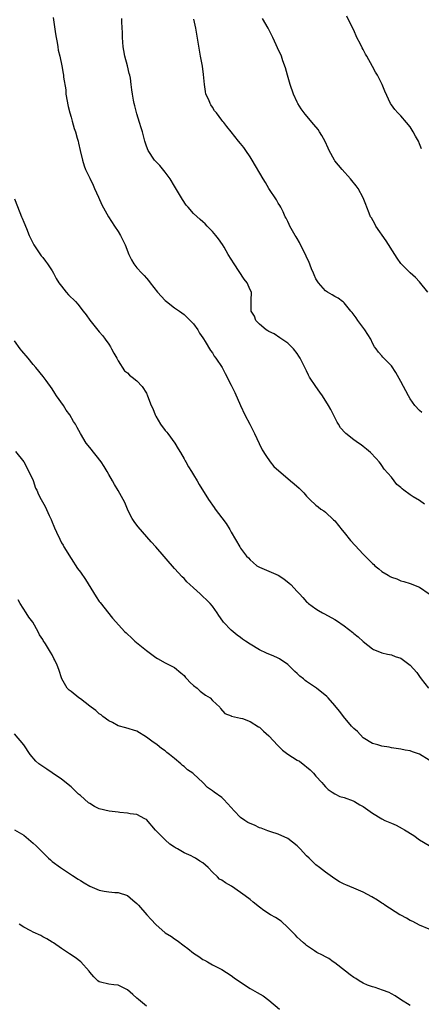
# Model space of a CAD drawing. Units: inches. Extents: x 2622000 to 2625000, y 1464000 to 1467000.
# Drawn here: x 2623426 to 2623511, y 1465706 to 1465915 of the extents above; entities that cross this region are included whole.
import ezdxf

# ---------------------------------------------------------------- set-up
doc = ezdxf.new("R2010")
doc.units = ezdxf.units.IN
doc.header["$MEASUREMENT"] = 0
doc.layers.add('LD26221464_10ft', color=81, linetype='Continuous')

msp = doc.modelspace()

# ---------------------------------------------------------------- linework, layer by layer
at = {"layer": 'LD26221464_10ft'}
for points, elevation in [([(2623433.21, 1465915.21), (2623433.74, 1465911.74), (2623433.87, 1465911), (2623434.09, 1465909.91), (2623434.23, 1465909), (2623434.31, 1465908.31), (2623434.63, 1465907), (2623435.05, 1465905), (2623435.36, 1465903.36), (2623435.41, 1465903), (2623435.43, 1465902.57), (2623435.87, 1465899.87), (2623435.93, 1465899), (2623436.37, 1465896.37), (2623436.72, 1465895), (2623437, 1465894.12), (2623437.24, 1465893.24), (2623437.69, 1465891.69), (2623437.93, 1465891), (2623438.32, 1465889.68), (2623438.49, 1465889), (2623438.56, 1465888.56), (2623438.97, 1465887), (2623439.43, 1465885), (2623439.76, 1465883.76), (2623440.11, 1465883), (2623441, 1465881.15), (2623441.67, 1465879.67), (2623442, 1465879), (2623442.83, 1465877.17), (2623443.52, 1465875.52), (2623444.94, 1465872.94), (2623446.25, 1465871), (2623447, 1465869.83), (2623447.5, 1465869), (2623448.01, 1465868.01), (2623448.48, 1465867), (2623449.3, 1465865), (2623449.85, 1465863.85), (2623450.35, 1465863), (2623451, 1465862.18), (2623452.03, 1465861), (2623452.52, 1465860.52), (2623453, 1465859.95), (2623453.47, 1465859.47), (2623453.8, 1465859), (2623455.35, 1465857), (2623457, 1465855.24), (2623457.29, 1465855), (2623459, 1465853.67), (2623460.01, 1465853), (2623461, 1465852.23), (2623461.65, 1465851.65), (2623462.32, 1465851), (2623463, 1465850.25), (2623463.89, 1465849), (2623464.3, 1465848.3), (2623465, 1465847.31), (2623465.1, 1465847.1), (2623465.49, 1465846.51), (2623466.61, 1465844.61), (2623467, 1465844.1), (2623467.42, 1465843.42), (2623467.76, 1465843), (2623469.05, 1465841), (2623469.73, 1465839.73), (2623471, 1465837.25), (2623471.74, 1465835.74), (2623472.97, 1465833), (2623473.92, 1465831), (2623474.96, 1465829), (2623475.96, 1465827), (2623476.93, 1465824.93), (2623477.6, 1465823.6), (2623478.33, 1465822.33), (2623479.27, 1465821), (2623480.06, 1465820.06), (2623481.09, 1465819.09), (2623483, 1465817.49), (2623483.62, 1465817), (2623484.37, 1465816.37), (2623485.43, 1465815.43), (2623486.42, 1465814.42), (2623487, 1465813.72), (2623487.72, 1465813), (2623489, 1465811.8), (2623489.47, 1465811.47), (2623490.05, 1465811), (2623490.63, 1465810.63), (2623491, 1465810.33), (2623492.75, 1465808.75), (2623493, 1465808.48), (2623494.55, 1465806.55), (2623495, 1465806.04), (2623496.35, 1465804.35), (2623497.28, 1465803.28), (2623499, 1465801.43), (2623499.41, 1465801), (2623500.23, 1465800.23), (2623501, 1465799.46), (2623501.25, 1465799.25), (2623501.52, 1465799), (2623502.35, 1465798.35), (2623503, 1465797.79), (2623504.29, 1465797), (2623504.74, 1465796.74), (2623505, 1465796.58), (2623506.18, 1465796.18), (2623507, 1465795.79), (2623507.63, 1465795.63), (2623509, 1465795.22), (2623511, 1465794.45), (2623513, 1465793.06)], 9250), ([(2623512.05, 1465812.05), (2623511, 1465812.8), (2623509.63, 1465813.63), (2623509, 1465814.04), (2623507.63, 1465815), (2623507.27, 1465815.27), (2623507, 1465815.59), (2623506.19, 1465816.19), (2623505, 1465817.78), (2623503.5, 1465819.5), (2623503, 1465820.24), (2623502.66, 1465820.66), (2623502.41, 1465821), (2623501.75, 1465821.75), (2623500.57, 1465823), (2623499.74, 1465823.74), (2623499, 1465824.27), (2623498.59, 1465824.59), (2623498, 1465825), (2623497, 1465825.72), (2623495.36, 1465827), (2623495.17, 1465827.17), (2623494.23, 1465828.23), (2623493.76, 1465829), (2623493.46, 1465829.46), (2623492.75, 1465831), (2623492.12, 1465832.12), (2623491.68, 1465833), (2623490.37, 1465835), (2623489.78, 1465835.78), (2623488.95, 1465837), (2623487.63, 1465839), (2623487.41, 1465839.41), (2623487, 1465840.35), (2623486.74, 1465840.74), (2623486.26, 1465841.74), (2623485.61, 1465843), (2623485.39, 1465843.39), (2623485, 1465843.97), (2623484.2, 1465845), (2623483, 1465846.15), (2623481.34, 1465847.34), (2623480.13, 1465848.13), (2623479, 1465848.64), (2623478.8, 1465848.8), (2623478.44, 1465849), (2623477, 1465850.2), (2623476.24, 1465851), (2623475.93, 1465851.93), (2623475.21, 1465853), (2623475.24, 1465854.76), (2623475.26, 1465855), (2623475.25, 1465855.25), (2623475.29, 1465857), (2623475, 1465857.51), (2623474.37, 1465859), (2623473.77, 1465859.77), (2623471.64, 1465863), (2623470.39, 1465865), (2623469.48, 1465866.52), (2623469.13, 1465867.13), (2623468.31, 1465868.31), (2623467.76, 1465869), (2623467, 1465869.89), (2623465.93, 1465871), (2623465.46, 1465871.46), (2623465, 1465871.88), (2623464.39, 1465872.39), (2623463, 1465873.68), (2623461.86, 1465875), (2623461.47, 1465875.47), (2623460.67, 1465876.67), (2623459, 1465879.46), (2623458.02, 1465881), (2623457, 1465882.46), (2623455.85, 1465883.85), (2623455, 1465884.72), (2623454.75, 1465885), (2623453.35, 1465887), (2623453, 1465887.92), (2623452.64, 1465889), (2623452.15, 1465891), (2623451.86, 1465891.86), (2623451.57, 1465893), (2623451, 1465894.83), (2623450.53, 1465896.53), (2623450.42, 1465897), (2623450.3, 1465897.7), (2623450.05, 1465899), (2623449.9, 1465899.9), (2623449.79, 1465901), (2623449.6, 1465902.4), (2623449.48, 1465903), (2623449.37, 1465903.37), (2623449.01, 1465905), (2623448.45, 1465907), (2623448.22, 1465908.22), (2623448.09, 1465909), (2623448, 1465910), (2623447.94, 1465911), (2623447.95, 1465911.95), (2623447.78, 1465914.22), (2623447.76, 1465915)], 9260), ([(2623511.48, 1465831.48), (2623511, 1465831.87), (2623509.98, 1465833), (2623509, 1465834.37), (2623508.62, 1465835), (2623508.07, 1465836.07), (2623507.55, 1465837), (2623507, 1465838.05), (2623505.95, 1465839.95), (2623505, 1465841.39), (2623503.22, 1465843.22), (2623503, 1465843.47), (2623502.25, 1465844.25), (2623501.74, 1465845), (2623501.41, 1465845.41), (2623501, 1465846.16), (2623500.61, 1465847), (2623500, 1465848), (2623499.35, 1465849), (2623497.89, 1465851), (2623497.56, 1465851.56), (2623496.71, 1465852.71), (2623496.43, 1465853), (2623495, 1465854.72), (2623494.86, 1465854.86), (2623494.63, 1465855), (2623493.71, 1465855.71), (2623493, 1465856.08), (2623492.46, 1465856.46), (2623491.43, 1465857), (2623491, 1465857.26), (2623489.51, 1465859), (2623489, 1465859.79), (2623488.64, 1465860.64), (2623488.46, 1465861), (2623488.06, 1465861.94), (2623487.48, 1465863.48), (2623487, 1465864.42), (2623486.84, 1465864.84), (2623486.49, 1465865.51), (2623485.51, 1465867.51), (2623485, 1465868.34), (2623484.76, 1465868.76), (2623484.6, 1465869), (2623484.01, 1465869.99), (2623483.45, 1465871), (2623483.32, 1465871.32), (2623483, 1465871.96), (2623482.67, 1465872.67), (2623482.49, 1465873), (2623482, 1465874), (2623481.56, 1465875), (2623481.36, 1465875.36), (2623481, 1465875.89), (2623480.6, 1465876.6), (2623478.96, 1465879), (2623478.25, 1465880.25), (2623477.77, 1465881), (2623475.46, 1465885), (2623475, 1465885.72), (2623474.13, 1465887), (2623473.67, 1465887.67), (2623473, 1465888.49), (2623472.56, 1465889), (2623471.01, 1465891.01), (2623470.1, 1465892.1), (2623469.41, 1465893), (2623469.21, 1465893.21), (2623469, 1465893.48), (2623467.87, 1465895), (2623467.47, 1465895.47), (2623467, 1465896.23), (2623466.68, 1465896.68), (2623466.53, 1465897), (2623466.23, 1465897.77), (2623465.65, 1465899), (2623465.54, 1465899.54), (2623465.31, 1465901), (2623465.15, 1465903.15), (2623464.91, 1465904.91), (2623464.5, 1465907), (2623464.28, 1465908.28), (2623463.73, 1465911.73), (2623463.49, 1465913), (2623463.09, 1465914.91)], 9270), ([(2623512.75, 1465857), (2623511, 1465859.21), (2623510.11, 1465860.11), (2623509, 1465861.1), (2623507, 1465863.09), (2623506.23, 1465864.23), (2623505.73, 1465865), (2623503.91, 1465867.91), (2623501.73, 1465871), (2623501.48, 1465871.48), (2623500.76, 1465872.76), (2623500.59, 1465873), (2623500.26, 1465873.74), (2623499.76, 1465875), (2623499.57, 1465875.57), (2623499.03, 1465877), (2623497.92, 1465879), (2623497.51, 1465879.51), (2623496.64, 1465880.64), (2623496.34, 1465881), (2623494.55, 1465883), (2623493, 1465884.86), (2623492.91, 1465885), (2623491.83, 1465887), (2623491.55, 1465887.55), (2623490.92, 1465888.92), (2623490.24, 1465890.24), (2623489.75, 1465891), (2623489.45, 1465891.45), (2623488.56, 1465892.56), (2623486.73, 1465894.73), (2623485.88, 1465895.88), (2623485.15, 1465897), (2623485, 1465897.27), (2623484.26, 1465899), (2623483.55, 1465901), (2623482.95, 1465903), (2623482.55, 1465904.55), (2623481.99, 1465906.01), (2623481.66, 1465907), (2623480.82, 1465908.82), (2623480.57, 1465909.43), (2623479.84, 1465911), (2623479.55, 1465911.55), (2623478.85, 1465913), (2623477.62, 1465915)], 9280), ([(2623511.38, 1465887.38), (2623511, 1465888.45), (2623510.75, 1465889), (2623510.09, 1465890.09), (2623509.63, 1465891), (2623509, 1465892.04), (2623508.22, 1465893), (2623507, 1465894.37), (2623506.37, 1465895), (2623505.74, 1465895.74), (2623505, 1465896.74), (2623504.83, 1465897), (2623503.63, 1465899.63), (2623503.07, 1465901), (2623502.05, 1465903), (2623501.66, 1465903.66), (2623501, 1465904.84), (2623499.76, 1465907), (2623499.49, 1465907.49), (2623499, 1465908.47), (2623498.8, 1465908.8), (2623498.42, 1465909.58), (2623497.68, 1465911), (2623497, 1465912.52), (2623496.54, 1465913.46), (2623495.55, 1465915.55)], 9290), ([(2623425, 1465876.75), (2623426.11, 1465873.89), (2623426.48, 1465873), (2623426.65, 1465872.65), (2623427, 1465871.81), (2623427.54, 1465870.47), (2623428.14, 1465869), (2623428.41, 1465868.41), (2623429.14, 1465867), (2623430.69, 1465864.69), (2623431, 1465864.31), (2623431.56, 1465863.56), (2623432.02, 1465863), (2623433, 1465861.49), (2623433.29, 1465861), (2623433.86, 1465859.86), (2623434.43, 1465859), (2623435, 1465858.24), (2623436, 1465857), (2623436.46, 1465856.46), (2623437.93, 1465855), (2623438.43, 1465854.43), (2623439.6, 1465853), (2623440.22, 1465852.22), (2623441, 1465851.07), (2623443, 1465848.57), (2623443.74, 1465847.74), (2623444.28, 1465847), (2623445, 1465845.96), (2623445.38, 1465845.38), (2623445.6, 1465845), (2623446.06, 1465844.06), (2623446.7, 1465843), (2623447, 1465842.46), (2623448.35, 1465840.35), (2623449, 1465839.86), (2623449.41, 1465839.41), (2623450, 1465839), (2623451, 1465838.17), (2623452.07, 1465837), (2623453, 1465835.58), (2623453.27, 1465835), (2623454.05, 1465833), (2623454.35, 1465832.35), (2623454.84, 1465831), (2623455, 1465830.7), (2623455.97, 1465829), (2623457, 1465827.63), (2623457.31, 1465827.31), (2623457.52, 1465827), (2623459.06, 1465825), (2623459.77, 1465823.77), (2623460.25, 1465823), (2623461, 1465821.63), (2623461.23, 1465821.23), (2623461.4, 1465821), (2623461.97, 1465819.97), (2623462.59, 1465819), (2623463, 1465818.25), (2623463.75, 1465817), (2623464.2, 1465816.2), (2623466.21, 1465813), (2623467.37, 1465811.37), (2623467.61, 1465811), (2623469, 1465809.13), (2623469.94, 1465807.94), (2623470.7, 1465806.7), (2623471, 1465806.09), (2623472.8, 1465803), (2623473, 1465802.7), (2623474.25, 1465801), (2623474.64, 1465800.64), (2623475, 1465800.24), (2623475.67, 1465799.67), (2623476.47, 1465799), (2623477, 1465798.68), (2623480.96, 1465796.96), (2623482.2, 1465796.2), (2623483.31, 1465795.31), (2623483.63, 1465795), (2623485, 1465793.52), (2623485.53, 1465793), (2623486.24, 1465792.24), (2623487, 1465791.37), (2623487.19, 1465791.19), (2623487.42, 1465791), (2623489, 1465789.84), (2623489.5, 1465789.5), (2623490.39, 1465789), (2623490.8, 1465788.8), (2623493, 1465787.6), (2623493.37, 1465787.37), (2623495, 1465786.23), (2623496.81, 1465784.81), (2623497, 1465784.63), (2623497.95, 1465783.95), (2623499, 1465782.9), (2623501, 1465781.35), (2623501.23, 1465781.23), (2623501.78, 1465781), (2623503, 1465780.52), (2623504.21, 1465780.21), (2623505, 1465780.07), (2623505.78, 1465779.78), (2623507, 1465779.38), (2623507.58, 1465779), (2623509, 1465777.94), (2623510.38, 1465776.38), (2623511, 1465775.48), (2623511.35, 1465775), (2623512.89, 1465773)], 9240), ([(2623513, 1465757.79), (2623511, 1465759.02), (2623509.51, 1465759.5), (2623509, 1465759.72), (2623507.9, 1465759.9), (2623507, 1465760.1), (2623505, 1465760.4), (2623504.51, 1465760.51), (2623503, 1465760.76), (2623502.12, 1465761), (2623501, 1465761.33), (2623499, 1465762.52), (2623497.81, 1465763.81), (2623497, 1465764.5), (2623496.78, 1465764.78), (2623496.57, 1465765), (2623494.81, 1465767), (2623494.09, 1465768.09), (2623493.25, 1465769), (2623493, 1465769.33), (2623491.56, 1465771), (2623491.28, 1465771.28), (2623489.11, 1465773), (2623487, 1465774.42), (2623486.67, 1465774.67), (2623486.35, 1465775), (2623485.59, 1465775.59), (2623485, 1465776.14), (2623484.54, 1465776.54), (2623484.08, 1465777), (2623483, 1465778.02), (2623481.23, 1465779.23), (2623481, 1465779.36), (2623479.88, 1465779.88), (2623479, 1465780.25), (2623478.48, 1465780.48), (2623477, 1465781.19), (2623475, 1465782.35), (2623474.02, 1465783), (2623473.42, 1465783.42), (2623473, 1465783.75), (2623472.24, 1465784.24), (2623471, 1465785.35), (2623469.38, 1465787), (2623469.21, 1465787.21), (2623468.41, 1465788.41), (2623468.04, 1465789), (2623467, 1465790.44), (2623466.54, 1465791), (2623465.77, 1465791.77), (2623465, 1465792.5), (2623464.42, 1465793), (2623463, 1465794.3), (2623462.21, 1465795), (2623461.59, 1465795.59), (2623461, 1465796.25), (2623460.62, 1465796.62), (2623459, 1465798.43), (2623454.98, 1465803), (2623454.03, 1465804.03), (2623451.24, 1465807.24), (2623451, 1465807.58), (2623450.38, 1465808.38), (2623450, 1465809), (2623449.64, 1465809.64), (2623449.02, 1465811), (2623448.42, 1465812.42), (2623447, 1465814.97), (2623446.23, 1465816.23), (2623445.8, 1465817), (2623445, 1465818.37), (2623444.69, 1465819), (2623444.06, 1465820.06), (2623443.42, 1465821), (2623441, 1465824.08), (2623440.24, 1465825), (2623439.01, 1465827.01), (2623438.28, 1465828.28), (2623437.96, 1465829), (2623437.54, 1465829.54), (2623436.78, 1465831), (2623435.98, 1465831.98), (2623435.4, 1465833), (2623433.94, 1465835), (2623433.57, 1465835.57), (2623433, 1465836.51), (2623431.7, 1465838.3), (2623431.12, 1465839.12), (2623429.56, 1465841), (2623429, 1465841.65), (2623427.91, 1465843), (2623426.55, 1465844.55), (2623426.18, 1465845), (2623425, 1465846.67)], 9230), ([(2623425.22, 1465823.22), (2623427, 1465821), (2623428.06, 1465819), (2623428.95, 1465817.05), (2623429.47, 1465815.47), (2623429.73, 1465815), (2623430.08, 1465814.08), (2623430.64, 1465813), (2623431.53, 1465811.53), (2623432.35, 1465809.65), (2623432.79, 1465808.79), (2623433, 1465808.25), (2623433.38, 1465807.38), (2623433.51, 1465807), (2623433.92, 1465806.08), (2623434.6, 1465804.6), (2623435, 1465803.84), (2623435.33, 1465803.33), (2623435.51, 1465803), (2623437, 1465800.5), (2623438.41, 1465798.41), (2623439, 1465797.61), (2623440.06, 1465796.06), (2623442.37, 1465792.37), (2623443, 1465791.43), (2623443.18, 1465791.18), (2623445.84, 1465787.84), (2623448.45, 1465785), (2623448.73, 1465784.73), (2623449, 1465784.49), (2623449.76, 1465783.76), (2623450.58, 1465783), (2623453.02, 1465781.02), (2623455, 1465779.56), (2623455.35, 1465779.35), (2623457, 1465778.43), (2623459, 1465777.42), (2623460.31, 1465776.31), (2623461, 1465775.72), (2623461.32, 1465775.32), (2623461.62, 1465775), (2623462.26, 1465774.26), (2623463, 1465773.62), (2623463.79, 1465773), (2623464.41, 1465772.41), (2623465, 1465771.98), (2623465.58, 1465771.58), (2623466.51, 1465771), (2623467, 1465770.44), (2623468.58, 1465769), (2623468.71, 1465768.71), (2623469.64, 1465767.64), (2623471, 1465767.16), (2623471.1, 1465767.1), (2623473, 1465766.69), (2623473.41, 1465766.59), (2623475, 1465765.98), (2623476.83, 1465764.83), (2623477, 1465764.75), (2623477.89, 1465763.89), (2623479, 1465762.93), (2623480.87, 1465760.87), (2623481, 1465760.77), (2623481.89, 1465759.89), (2623483.05, 1465759.05), (2623485, 1465757.8), (2623485.52, 1465757.52), (2623486.66, 1465756.66), (2623487, 1465756.36), (2623487.74, 1465755.74), (2623488.44, 1465755), (2623489, 1465754.35), (2623490.27, 1465753), (2623490.59, 1465752.59), (2623491, 1465752.12), (2623491.55, 1465751.55), (2623492.46, 1465751), (2623493, 1465750.65), (2623494.07, 1465750.07), (2623495, 1465749.82), (2623496.87, 1465749.13), (2623497.14, 1465749), (2623498.3, 1465748.3), (2623499, 1465747.91), (2623501, 1465746.54), (2623503, 1465745.3), (2623503.64, 1465745), (2623505, 1465744.39), (2623505.99, 1465743.99), (2623507.31, 1465743.31), (2623507.78, 1465743), (2623509.76, 1465741.76), (2623511, 1465740.88), (2623513, 1465739.67)], 9220), ([(2623513, 1465721.92), (2623511, 1465722.77), (2623509.53, 1465723.53), (2623509, 1465723.76), (2623508.24, 1465724.24), (2623507, 1465724.89), (2623506.82, 1465725), (2623503.64, 1465727), (2623503.27, 1465727.27), (2623503, 1465727.44), (2623502.08, 1465728.08), (2623500.82, 1465728.82), (2623499, 1465729.8), (2623497, 1465730.64), (2623495.32, 1465731.32), (2623495, 1465731.49), (2623493.98, 1465731.98), (2623493, 1465732.59), (2623491, 1465734), (2623489.77, 1465735), (2623489, 1465735.58), (2623488.26, 1465736.26), (2623487.54, 1465737), (2623487, 1465737.51), (2623485.61, 1465739), (2623485, 1465739.59), (2623483, 1465741.16), (2623481, 1465742.07), (2623479.44, 1465742.56), (2623479, 1465742.72), (2623478.81, 1465742.81), (2623477.34, 1465743.34), (2623477, 1465743.42), (2623475.95, 1465743.95), (2623475, 1465744.31), (2623474.56, 1465744.56), (2623473.87, 1465745), (2623473, 1465745.62), (2623471.61, 1465747), (2623471, 1465747.75), (2623469.45, 1465749.45), (2623469, 1465749.83), (2623467.36, 1465751), (2623467, 1465751.29), (2623465.96, 1465751.96), (2623465, 1465753.01), (2623463, 1465754.89), (2623462.86, 1465755), (2623461.73, 1465755.73), (2623461, 1465756.45), (2623460.65, 1465756.65), (2623460.31, 1465757), (2623459, 1465758.11), (2623457.91, 1465759), (2623457.37, 1465759.37), (2623457, 1465759.75), (2623456.22, 1465760.22), (2623455.27, 1465761), (2623454.19, 1465761.81), (2623453, 1465762.66), (2623452.47, 1465763), (2623451.54, 1465763.54), (2623451, 1465763.88), (2623448.61, 1465764.61), (2623447, 1465765.02), (2623445.78, 1465765.78), (2623445, 1465766.11), (2623443.76, 1465767), (2623443.38, 1465767.38), (2623443, 1465767.58), (2623442.3, 1465768.3), (2623441.28, 1465769), (2623441, 1465769.25), (2623440.01, 1465769.99), (2623439, 1465770.79), (2623438.63, 1465771), (2623437, 1465772.29), (2623436.61, 1465772.61), (2623436.19, 1465773), (2623435.04, 1465775.04), (2623434.44, 1465777), (2623434.08, 1465777.92), (2623433.6, 1465779), (2623433.35, 1465779.35), (2623433, 1465780.09), (2623432.66, 1465780.66), (2623432.47, 1465781), (2623431.58, 1465782.42), (2623431.11, 1465783.11), (2623431, 1465783.32), (2623430.31, 1465784.31), (2623430.02, 1465785), (2623428.88, 1465787), (2623428.05, 1465788.05), (2623427.5, 1465789), (2623426.22, 1465791), (2623425.78, 1465791.78)], 9210), ([(2623509, 1465705.75), (2623506.92, 1465707), (2623505.78, 1465707.78), (2623505, 1465708.24), (2623504.51, 1465708.51), (2623503.11, 1465709), (2623501.58, 1465709.58), (2623501, 1465709.7), (2623499.92, 1465710.08), (2623499, 1465710.49), (2623498.14, 1465711), (2623497.47, 1465711.47), (2623497, 1465711.67), (2623496.28, 1465712.28), (2623495.28, 1465713), (2623493, 1465714.77), (2623492.62, 1465715), (2623491.7, 1465715.7), (2623491, 1465716.06), (2623490.4, 1465716.4), (2623489.18, 1465717), (2623488.65, 1465717.35), (2623487, 1465718.49), (2623486.72, 1465718.72), (2623486.34, 1465719), (2623485.67, 1465719.67), (2623485, 1465720.22), (2623484.64, 1465720.64), (2623484.27, 1465721), (2623483, 1465722.31), (2623481.6, 1465723.6), (2623480.39, 1465724.39), (2623479.34, 1465725), (2623477.92, 1465725.92), (2623477, 1465726.59), (2623475.69, 1465727.69), (2623475, 1465728.19), (2623473.99, 1465729), (2623473, 1465729.74), (2623471.08, 1465731.08), (2623469.78, 1465731.78), (2623469, 1465732.3), (2623468.54, 1465732.54), (2623468.12, 1465733), (2623467, 1465734.04), (2623466.08, 1465735), (2623465, 1465736.01), (2623464.37, 1465736.37), (2623463.43, 1465737), (2623463, 1465737.23), (2623462.53, 1465737.47), (2623461, 1465738.1), (2623459.63, 1465739), (2623459.2, 1465739.2), (2623459, 1465739.35), (2623457.95, 1465739.95), (2623457, 1465740.84), (2623456.91, 1465740.91), (2623454.94, 1465742.94), (2623453, 1465745.18), (2623452.65, 1465745.35), (2623451, 1465746.24), (2623449.59, 1465746.41), (2623449, 1465746.55), (2623447.35, 1465746.65), (2623447, 1465746.71), (2623445.08, 1465746.92), (2623443, 1465747.44), (2623441.96, 1465747.96), (2623441, 1465748.56), (2623440.74, 1465748.74), (2623439, 1465750.26), (2623438.58, 1465750.58), (2623437, 1465752.1), (2623435, 1465753.74), (2623433, 1465755.07), (2623431.86, 1465755.86), (2623431, 1465756.4), (2623430.18, 1465757), (2623429.57, 1465757.57), (2623428.3, 1465759), (2623427, 1465761.05), (2623425, 1465763.37)], 9200), ([(2623425, 1465742.97), (2623427, 1465741.84), (2623427.99, 1465741), (2623429, 1465740.2), (2623429.61, 1465739.61), (2623430.21, 1465739), (2623432.2, 1465737), (2623432.62, 1465736.62), (2623433, 1465736.31), (2623434.8, 1465735), (2623437.34, 1465733.34), (2623438.53, 1465732.53), (2623439, 1465732.22), (2623439.78, 1465731.78), (2623441, 1465731.04), (2623443, 1465730.18), (2623444.02, 1465729.98), (2623445, 1465729.82), (2623446.29, 1465729.71), (2623447, 1465729.68), (2623449, 1465729.07), (2623450.11, 1465728.11), (2623451, 1465727.39), (2623451.32, 1465727), (2623453.13, 1465725), (2623453.98, 1465723.98), (2623455, 1465722.9), (2623457, 1465721.17), (2623458.35, 1465720.35), (2623459, 1465719.88), (2623459.56, 1465719.56), (2623461, 1465718.42), (2623461.81, 1465717.81), (2623463, 1465716.82), (2623464.12, 1465716.12), (2623465, 1465715.49), (2623465.33, 1465715.33), (2623465.95, 1465715), (2623467, 1465714.37), (2623469, 1465713.35), (2623471, 1465712.09), (2623471.62, 1465711.62), (2623473, 1465710.66), (2623475, 1465709.38), (2623476.52, 1465708.52), (2623477.77, 1465707.77), (2623479, 1465706.9), (2623481.25, 1465705)], 9190), ([(2623453, 1465705.61), (2623451.3, 1465707), (2623451, 1465707.29), (2623450.09, 1465708.09), (2623449, 1465709.09), (2623447, 1465710.04), (2623446.1, 1465710.1), (2623445, 1465710.24), (2623443.28, 1465710.72), (2623443, 1465710.78), (2623442.72, 1465711), (2623441.86, 1465711.86), (2623441, 1465712.83), (2623440.89, 1465713), (2623439.12, 1465715), (2623437.9, 1465715.9), (2623436.69, 1465716.69), (2623435, 1465717.86), (2623433.27, 1465719), (2623433, 1465719.2), (2623431.9, 1465719.9), (2623431, 1465720.31), (2623430.57, 1465720.57), (2623429, 1465721.27), (2623428.45, 1465721.55), (2623427, 1465722.34), (2623426, 1465723)], 9180)]:
    msp.add_lwpolyline(points, dxfattribs=dict(at, elevation=elevation))

doc.saveas('drawing.dxf')
